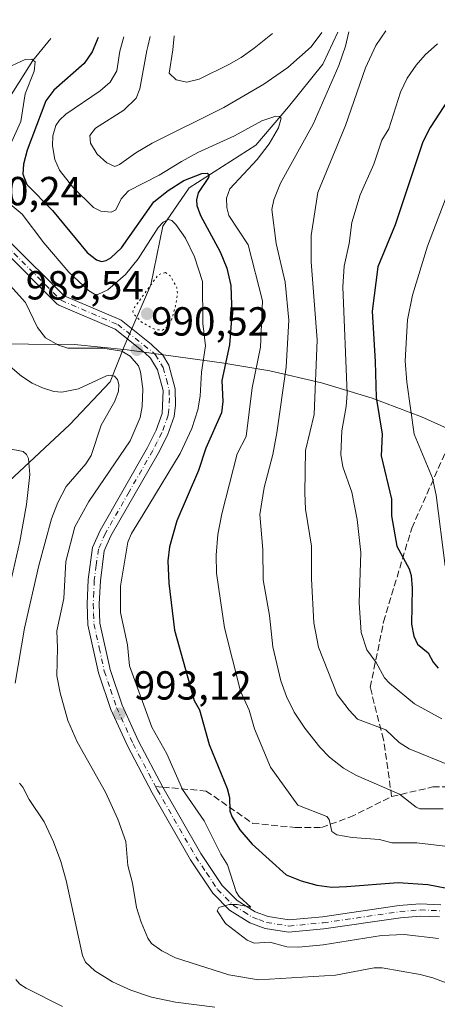
# Model space of a CAD drawing. Units: metres. Extents: x 654527 to 657977, y 4760249 to 4762638.
# Drawn here: x 657628 to 657731, y 4762394 to 4762638 of the extents above; entities that cross this region are included whole.
import ezdxf

# ---------------------------------------------------------------- set-up
doc = ezdxf.new("R2010")
doc.units = ezdxf.units.M
doc.header["$MEASUREMENT"] = 0
for name, pattern in [('DGN Style 3', [2.307223458686699, 1.648016756204785, -0.6592067024819142]), ('DGN Style 4', [2.6384748266838614, 1.318413404963828, -0.6592067024819142, 0.001648016756204785, -0.6592067024819142]), ('DGN Style 5', [1.1536117293433497, 0.4944050268614355, -0.6592067024819142])]:
    doc.linetypes.add(name, pattern=pattern)
for name, color, linetype, lineweight in [('Arbolado forestal CxS', 92, 'Continuous', 0), ('Camino Cxs', 7, 'Continuous', 0), ('Camino eje', 30, 'DGN Style 4', 13), ('Corriente natural lineal', 142, 'Continuous', 13), ('Curva de nivel maestra', 30, 'Continuous', 30), ('Curva de nivel normal', 30, 'Continuous', 0), ('Curva de nivel normal depresión', 30, 'DGN Style 5', 0), ('Punto de cota en terreno', 7, 'Continuous', 0), ('Rótulo de punto de cota en terreno', 7, 'Continuous', 0), ('Senda', 7, 'DGN Style 3', 0), ('Senda no paivmentada conexión', 7, 'DGN Style 3', 0)]:
    doc.layers.add(name, color=color, linetype=linetype, lineweight=lineweight)
doc.styles.add('Style-Arial', font='txt')

# ---------------------------------------------------------------- blocks, each defined once
blk = doc.blocks.new('5PATER')
at = {"layer": 'Punto de cota en terreno', "linetype": 'Continuous', "lineweight": 0}
h = blk.add_hatch(color=51, dxfattribs=at)
edge = h.paths.add_edge_path()
edge.add_ellipse((0, 0), major_axis=(-0.1095731443231308, -0.1110710700762829), ratio=0.9994222409660322, start_angle=0, end_angle=360)

msp = doc.modelspace()

# ---------------------------------------------------------------- linework, layer by layer
at = {"layer": 'Arbolado forestal CxS', "color": 92, "linetype": 'Continuous', "lineweight": 0}
msp.add_polyline3d([(657618.3224999999, 4762557.6613, 984.2011000000057), (657641.1706999998, 4762557.471899999, 990.4615999999952), (657654.1952999998, 4762556.189099999, 989.9841000000015), (657655.2911, 4762556.0417, 990.0529999999999), (657677.5811000002, 4762552.981699999, 997.7562000000034), (657689.3981, 4762550.997099999, 1006.220400000006), (657702.1438999996, 4762548.0253, 1015.2742), (657714.6678999999, 4762544.226100001, 1023.912500000006), (657726.9167, 4762539.615900001, 1030.729099999997), (657738.8103, 4762534.2281, 1035.755499999999)], dxfattribs=at)
msp.add_polyline3d([(657618.3224999999, 4762557.6613, 984.2011000000057), (657641.1706999998, 4762557.471899999, 990.4615999999952), (657654.1952999998, 4762556.189099999, 989.9841000000015), (657655.2911, 4762556.0417, 990.0529999999999), (657677.5811000002, 4762552.981699999, 997.7562000000034), (657689.3981, 4762550.997099999, 1006.220400000006), (657702.1438999996, 4762548.0253, 1015.2742), (657714.6678999999, 4762544.226100001, 1023.912500000006), (657726.9167, 4762539.615900001, 1030.729099999997), (657738.8103, 4762534.2281, 1035.755499999999)], dxfattribs=at)
at = {"layer": 'Camino Cxs', "color": 7, "linetype": 'Continuous', "lineweight": 0}
for points in [[(657625.1933000004, 4762582.895500001, 997.3754999999946), (657638.5751, 4762569.513699999, 1001.355200000005), (657652.3510999996, 4762563.647700001, 998.6986000000034), (657652.4917000001, 4762563.577299999, 998.5252999999939), (657652.6501000002, 4762563.469699999, 998.0800000000017), (657660.1024000002, 4762557.553099999, 991.3309000000008), (657662.1048999998, 4762555.7141, 991.5081000000064), (657662.8833, 4762554.999299999, 992.1094000000012), (657664.4301000005, 4762552.380100001, 993.922900000005), (657666.0701000001, 4762546.550100001, 997.4239999999991), (657666.1201, 4762542.470100001, 996.1640999999945), (657665.8000999996, 4762539.710100001, 997.5390000000043), (657664.1300999997, 4762535.110099999, 998.439400000003), (657661.8201000001, 4762530.5801, 995.3908999999985), (657650.1501000002, 4762510.170100001, 996.4553000000016), (657648.5201000003, 4762506.460100001, 996.6929999999993), (657647.5500999996, 4762499.110099999, 996.1512999999978), (657647.2801000001, 4762493.4101, 994.1570999999967), (657647.4600999998, 4762488.620100001, 996.1392000000051), (657649.9801000003, 4762477.170100001, 1000.383300000001), (657652.9301000005, 4762468.350099999, 997.748000000007), (657657.0100999996, 4762459.440099999, 998.3460999999952), (657662.9501, 4762448.090100001, 996.9760999999999), (657672.3800999997, 4762431.6801, 998.8646000000008), (657677.6601, 4762423.770099999, 996.8819999999978), (657681.3501000004, 4762420.040100001, 998.5341000000045), (657685.8000999996, 4762417.280099999, 997.3870000000024), (657689.0000999998, 4762416.100099999, 999.3338999999978), (657694.1601, 4762415.2601, 1001.450200000007), (657702.4101, 4762416.040100001, 999.2526000000071), (657721.3400999998, 4762418.800100001, 1000.187300000005), (657726.4901000002, 4762419.2301, 1003.188200000004), (657731.6901000004, 4762419.0101, 1003.9954)], [(657625.1933000004, 4762582.895500001, 997.3754999999946), (657638.5751, 4762569.513699999, 1001.355200000005), (657652.3510999996, 4762563.647700001, 998.6986000000034), (657652.4917000001, 4762563.577299999, 998.5252999999939), (657652.6501000002, 4762563.469699999, 998.0800000000017), (657660.1024000002, 4762557.553099999, 991.3309000000008), (657662.1048999998, 4762555.7141, 991.5081000000064), (657662.8833, 4762554.999299999, 992.1094000000012), (657664.4301000005, 4762552.380100001, 993.922900000005), (657666.0701000001, 4762546.550100001, 997.4239999999991), (657666.1201, 4762542.470100001, 996.1640999999945), (657665.8000999996, 4762539.710100001, 997.5390000000043), (657664.1300999997, 4762535.110099999, 998.439400000003), (657661.8201000001, 4762530.5801, 995.3908999999985), (657650.1501000002, 4762510.170100001, 996.4553000000016), (657648.5201000003, 4762506.460100001, 996.6929999999993), (657647.5500999996, 4762499.110099999, 996.1512999999978), (657647.2801000001, 4762493.4101, 994.1570999999967), (657647.4600999998, 4762488.620100001, 996.1392000000051), (657649.9801000003, 4762477.170100001, 1000.383300000001), (657652.9301000005, 4762468.350099999, 997.748000000007), (657657.0100999996, 4762459.440099999, 998.3460999999952), (657662.9501, 4762448.090100001, 996.9760999999999), (657672.3800999997, 4762431.6801, 998.8646000000008), (657677.6601, 4762423.770099999, 996.8819999999978), (657681.3501000004, 4762420.040100001, 998.5341000000045), (657685.8000999996, 4762417.280099999, 997.3870000000024), (657689.0000999998, 4762416.100099999, 999.3338999999978), (657694.1601, 4762415.2601, 1001.450200000007), (657702.4101, 4762416.040100001, 999.2526000000071), (657721.3400999998, 4762418.800100001, 1000.187300000005), (657726.4901000002, 4762419.2301, 1003.188200000004), (657731.6901000004, 4762419.0101, 1003.9954)], [(657731.3101000005, 4762416.030099999, 1001.976800000004), (657726.5500999996, 4762416.2301, 1001.484800000006), (657721.6801000005, 4762415.8201, 1001.653600000005), (657702.7701000003, 4762413.0601, 1000.153399999996), (657694.0601000005, 4762412.2401, 996.5531000000047), (657688.2401000002, 4762413.1801, 996.1751999999979), (657684.4801000003, 4762414.5801, 995.8828000000068), (657679.4700999996, 4762417.6801, 995.397100000002), (657675.3201000001, 4762421.870100001, 995.670100000003), (657669.8201000001, 4762430.100099999, 997.8524000000034), (657660.3101000005, 4762446.6501, 1000.013600000006), (657654.3101000005, 4762458.120100001, 994.5479999999952), (657650.1300999997, 4762467.2501, 994.678899999999), (657647.0701000001, 4762476.370100001, 993.8521000000038), (657644.4801000003, 4762488.2401, 995.8035999999993), (657644.2801000001, 4762493.4301, 997.180600000007), (657644.5500999996, 4762499.370100001, 1000.803899999999), (657645.6001000004, 4762507.280099999, 997.5840000000027), (657647.4700999996, 4762511.530099999, 993.2755999999937), (657659.1801000005, 4762532.0001, 994.1405999999989), (657661.3701, 4762536.3101, 995.9927000000026), (657662.8601000002, 4762540.4101, 994.608699999997), (657663.0701000001, 4762546.110099999, 993.185500000007), (657661.6501000002, 4762551.200099999, 991.1714999999967), (657659.9301000005, 4762554.110099999, 990.8126999999951), (657658.5433, 4762555.471000001, 990.6925999999949), (657651.1709000004, 4762561.324300001, 994.7195000000065), (657637.3246999999, 4762567.2203, 997.4324999999953), (657637.1766999997, 4762567.2949, 997.6650999999983), (657637.0393000003, 4762567.387700001, 997.8842000000004), (657636.9146999996, 4762567.497099999, 998.0864000000003), (657623.3547, 4762581.0571, 993.4716999999946)], [(657731.3101000005, 4762416.030099999, 1001.976800000004), (657726.5500999996, 4762416.2301, 1001.484800000006), (657721.6801000005, 4762415.8201, 1001.653600000005), (657702.7701000003, 4762413.0601, 1000.153399999996), (657694.0601000005, 4762412.2401, 996.5531000000047), (657688.2401000002, 4762413.1801, 996.1751999999979), (657684.4801000003, 4762414.5801, 995.8828000000068), (657679.4700999996, 4762417.6801, 995.397100000002), (657675.3201000001, 4762421.870100001, 995.670100000003), (657669.8201000001, 4762430.100099999, 997.8524000000034), (657660.3101000005, 4762446.6501, 1000.013600000006), (657654.3101000005, 4762458.120100001, 994.5479999999952), (657650.1300999997, 4762467.2501, 994.678899999999), (657647.0701000001, 4762476.370100001, 993.8521000000038), (657644.4801000003, 4762488.2401, 995.8035999999993), (657644.2801000001, 4762493.4301, 997.180600000007), (657644.5500999996, 4762499.370100001, 1000.803899999999), (657645.6001000004, 4762507.280099999, 997.5840000000027), (657647.4700999996, 4762511.530099999, 993.2755999999937), (657659.1801000005, 4762532.0001, 994.1405999999989), (657661.3701, 4762536.3101, 995.9927000000026), (657662.8601000002, 4762540.4101, 994.608699999997), (657663.0701000001, 4762546.110099999, 993.185500000007), (657661.6501000002, 4762551.200099999, 991.1714999999967), (657659.9301000005, 4762554.110099999, 990.8126999999951), (657658.5433, 4762555.471000001, 990.6925999999949), (657651.1709000004, 4762561.324300001, 994.7195000000065), (657637.3246999999, 4762567.2203, 997.4324999999953), (657637.1766999997, 4762567.2949, 997.6650999999983), (657637.0393000003, 4762567.387700001, 997.8842000000004), (657636.9146999996, 4762567.497099999, 998.0864000000003), (657623.3547, 4762581.0571, 993.4716999999946)]]:
    msp.add_polyline3d(points, dxfattribs=at)
at = {"layer": 'Camino eje', "color": 30, "linetype": 'DGN Style 4', "lineweight": 13}
for points in [[(657594.9067000002, 4762556.470699999, 998.3358000000007), (657597.8846000005, 4762575.9211, 1002.581000000006), (657600.4615000002, 4762583.2992, 999.8763000000035), (657603.4380999999, 4762586.937200001, 993.9572000000045), (657607.7375999996, 4762589.2523, 990.9633999999934), (657613.6907000003, 4762588.921599999, 991.2609999999986), (657619.6437999997, 4762586.606500001, 993.7419999999984), (657624.2740000002, 4762581.976199999, 994.9560999999958), (657637.8339999998, 4762568.416300001, 998.8944999999949), (657651.8415999999, 4762562.451500001, 995.710699999996), (657660.8821, 4762555.2741, 991.161699999997)], [(657660.8821, 4762555.2741, 991.161699999997), (657661.1201, 4762555.040100001, 991.1701999999933), (657663.0401, 4762551.790100001, 991.8549000000058), (657663.8601000002, 4762548.8751, 993.7642999999954), (657664.5701000001, 4762546.3301, 995.2339000000065), (657664.5950999996, 4762544.290100001, 995.2568999999932), (657664.4901000002, 4762541.440099999, 995.6046999999963), (657664.3300999999, 4762540.0601, 996.0069999999978), (657662.7500999998, 4762535.710100001, 995.3650999999956), (657661.5950999996, 4762533.4451, 995.1484000000056), (657660.5000999998, 4762531.290100001, 994.641699999993), (657654.6651, 4762521.085100001, 993.4250999999931), (657648.8101000005, 4762510.850099999, 994.5662000000011), (657647.0601000005, 4762506.870100001, 995.1328000000068), (657646.5351, 4762502.915100001, 998.991399999999), (657646.0500999996, 4762499.2401, 998.376000000004), (657645.9151, 4762496.270099999, 997.046199999997), (657645.7801000001, 4762493.420100001, 995.6667000000016), (657645.8701, 4762491.0251, 995.4241999999941), (657645.9700999996, 4762488.4301, 996.0421999999963), (657647.2651000004, 4762482.495100001, 995.3389000000025), (657648.5251000002, 4762476.770099999, 996.2167999999948), (657650.0551000005, 4762472.210100001, 997.7847000000038), (657651.5301000001, 4762467.800100001, 995.6110000000045), (657655.6601, 4762458.780099999, 996.0296999999991), (657661.1699000001, 4762448.249500001, 998.3099999999978)], [(657661.1699000001, 4762448.249500001, 998.3099999999978), (657661.6300999997, 4762447.370100001, 997.2243000000017), (657671.1001000004, 4762430.890100001, 998.1000000000058), (657673.7401000002, 4762426.9351, 996.8375999999989), (657676.4901000002, 4762422.8201, 995.7053000000016), (657680.4101, 4762418.860099999, 996.636799999993), (657682.9151, 4762417.3101, 995.9002999999939), (657685.1401000004, 4762415.9301, 996.5583000000044), (657686.7401000002, 4762415.340100001, 996.905700000003), (657688.6201, 4762414.640100001, 997.5918999999994), (657691.2001, 4762414.220100001, 998.776199999993), (657694.1101000002, 4762413.7501, 998.6367000000029), (657702.5900999998, 4762414.550100001, 999.6533999999956), (657721.5100999996, 4762417.3101, 998.9997000000004), (657726.5201000003, 4762417.7301, 1000.259399999995), (657731.5000999998, 4762417.520099999, 1000.344800000006)]]:
    msp.add_polyline3d(points, dxfattribs=at)
at = {"layer": 'Corriente natural lineal', "color": 142, "linetype": 'Continuous', "lineweight": 13}
for points in [[(657635.3323999997, 4762633.1029, 996.9961999999941), (657630.8601000002, 4762627.720100001, 995.5411000000023), (657619.2200999996, 4762609.4101, 991.7623000000023), (657610.7301000003, 4762594.940099999, 990.017200000002), (657609.4401000004, 4762584.800100001, 989.8184000000037), (657609.7200999996, 4762568.770099999, 986.077099999995), (657609.9700999996, 4762562.800100001, 984.4186999999948), (657608.4801000003, 4762554.590100001, 982.5786999999982), (657607.7301000003, 4762546.390100001, 980.8583999999975), (657610.2200999996, 4762526.9801, 977.6915000000008), (657612.2100999998, 4762518.030099999, 975.545299999998), (657612.6300999997, 4762512.4901, 974.5100999999995)], [(657706.1804999998, 4762634.720899999, 1010.243499999997), (657702.5000999998, 4762626.7501, 1008.694499999998), (657694.0000999998, 4762616.2501, 1006.465500000006), (657686.0000999998, 4762606.7501, 1004.141099999994), (657669.5000999998, 4762596.2501, 1000.304000000004), (657663.0000999998, 4762586.7501, 996.2185000000027), (657660.0000999998, 4762572.2501, 990.9156999999979), (657653.4501, 4762556.970100001, 990.2091999999976), (657650.0000999998, 4762548.2501, 985.7177999999985), (657640.0000999998, 4762537.7501, 982.3943), (657625.0000999998, 4762523.7501, 978.425000000003), (657612.6300999997, 4762512.4901, 974.5100999999995)]]:
    msp.add_polyline3d(points, dxfattribs=at)
at = {"layer": 'Curva de nivel maestra', "color": 30, "linetype": 'Continuous', "lineweight": 30, "flags": 128}
for points, elevation in [([(657647.04, 4762633.370300001), (657645.5499999998, 4762629.840100001), (657643.5099999999, 4762626.920100001), (657636.0599999997, 4762620.360099999), (657634.0800000001, 4762617.7301), (657629.5, 4762605.4901), (657628.5499999998, 4762602.100099999), (657628.3799999999, 4762599.600099999), (657629.4100000003, 4762597.0801), (657635.7599999999, 4762590.6501), (657644.29, 4762580.2501), (657646.5800000001, 4762578.4101), (657647.8600000005, 4762577.9901), (657648.9699999997, 4762578.220100001), (657650.1600000003, 4762578.9301), (657652.8099999997, 4762581.420100001), (657660.79, 4762592.790100001), (657664.3099999997, 4762595.5601), (657668.1799999997, 4762598.0101), (657672.5800000001, 4762599.800100001), (657673.9000000004, 4762599.880100001), (657674.4299999997, 4762599.5001), (657674.2800000003, 4762598.7401), (657671.7199999997, 4762594.950099999), (657671.3099999997, 4762593.290100001), (657671.4000000004, 4762591.850099999), (657672.2599999999, 4762589.4101), (657677.1699999999, 4762580.4101), (657678.8300000001, 4762576.350099999), (657679.7699999996, 4762572.0701), (657680.0199999996, 4762564.9101), (657679.4900000002, 4762557.440099999), (657677.5599999997, 4762548.590100001), (657677.7999999998, 4762543.380100001), (657677.5099999999, 4762540.640100001), (657673.6299999999, 4762531.840100001), (657671.8200000003, 4762526.360099999), (657666.4699999997, 4762513.890100001), (657664.6299999999, 4762507.4801), (657664.2199999997, 4762504.0001), (657664.4699999997, 4762498.520099999), (657665.8600000005, 4762486.920100001), (657670.7100000001, 4762469.5101), (657672.0099999999, 4762467.1801), (657674.4500000002, 4762458.630100001), (657678.8600000005, 4762447.7401), (657679.4400000004, 4762445.530099999), (657679.5499999998, 4762442.170100001), (657680.0899999999, 4762440.700099999), (657681.9699999997, 4762437.550100001), (657685.0700000003, 4762433.950099999), (657693.4199999999, 4762426.420100001), (657697.1900000004, 4762424.890100001), (657701.0300000003, 4762423.860099999), (657704.7599999999, 4762423.4001), (657708.3700000001, 4762423.4901), (657721.1299999999, 4762424.4901), (657728.4699999997, 4762423.9901), (657730.6299999999, 4762423.630100001), (657733.1399999997, 4762423.130100001)], 1000), ([(657733.4400000004, 4762617.9801), (657729, 4762611.120100001), (657727.2400000002, 4762607.550100001), (657720.4000000004, 4762587.090100001), (657716.1299999999, 4762576.690099999), (657714.6600000003, 4762565.7401), (657715.4600000001, 4762553.3101), (657715.6699999999, 4762544.360099999), (657717.1900000004, 4762535.340100001), (657716.9199999999, 4762529.9801), (657719.4600000001, 4762519.270099999), (657719.4500000002, 4762515.130100001), (657720.7999999998, 4762507.6501), (657723.8499999996, 4762502.050100001), (657724.3700000001, 4762500.360099999), (657724.6200000001, 4762497.2401), (657724.4500000002, 4762488.4001), (657724.9699999997, 4762485.390100001), (657725.9400000004, 4762483.450099999), (657728.5199999996, 4762481.3201), (657729.75, 4762479.0101), (657731.0099999999, 4762477.470100001)], 1025)]:
    msp.add_lwpolyline(points, dxfattribs=dict(at, elevation=elevation))
at = {"layer": 'Curva de nivel normal', "color": 30, "linetype": 'Continuous', "lineweight": 0, "flags": 128}
for points, elevation in [([(657738.2599999999, 4762432.83), (657725.7199999997, 4762434.34), (657719.5300000003, 4762434.33), (657716.4800000006, 4762435.140000001), (657709.7400000002, 4762435.609999999), (657705.9699999997, 4762436.289999999), (657704.7599999999, 4762437.08), (657704.0700000003, 4762440.09), (657703.5300000003, 4762440.83), (657696.3600000005, 4762443.66), (657689.6200000001, 4762453.039999999), (657685.6699999999, 4762462.51), (657684.2800000003, 4762467.100000001), (657682.2100000001, 4762471.83), (657678.2599999999, 4762487.5), (657676.2199999997, 4762501.01), (657676.1699999999, 4762505.4), (657676.5899999999, 4762510.52), (657677.5300000003, 4762515.66), (657681.3099999997, 4762530.51), (657683.5700000003, 4762534.76), (657685.0499999998, 4762546.82), (657687.1100000005, 4762556.84), (657687.5800000001, 4762568.310000001), (657684.04, 4762582.17), (657679.2999999998, 4762589.4), (657678.7699999996, 4762591.390000001), (657678.75, 4762593.640000001), (657679.5499999998, 4762595.970000001), (657686.2800000003, 4762603.220000001), (657689.2699999996, 4762607.09), (657691.54, 4762611.029999999), (657692.1900000004, 4762613.470000001), (657691.8200000003, 4762613.880000001), (657690.9100000003, 4762613.91), (657687.4800000006, 4762612.789999999), (657680.6799999997, 4762609.08), (657671.6299999999, 4762604.949999999), (657667.5899999999, 4762602.75), (657662.04, 4762599.33), (657654.54, 4762595.480000001), (657652.6600000003, 4762593.539999999), (657651.3899999997, 4762590.779999999), (657650.2300000006, 4762590.24), (657647.7000000002, 4762590.480000001), (657645.8799999999, 4762591.380000001), (657640.75, 4762596.369999999), (657637.4600000001, 4762600.550000001), (657636.29, 4762603.25), (657635.7400000002, 4762606.57), (657635.8399999999, 4762609.08), (657636.5800000001, 4762611.600000001), (657637.4400000004, 4762612.980000001), (657638.9800000006, 4762614.430000001), (657647.5099999999, 4762620.180000001), (657649.9900000002, 4762622.34), (657651.6299999999, 4762625.17), (657652.4000000004, 4762630), (657653.3720000006, 4762633.514799999)], 1005), ([(657659.8304000003, 4762633.6623), (657659.2400000002, 4762631.119999999), (657659.0199999996, 4762630.15), (657657.2699999996, 4762620.710000001), (657656.4100000003, 4762618.41), (657653.3099999997, 4762615.4), (657646.3200000003, 4762610.939999999), (657644.9100000003, 4762609.16), (657645.1399999997, 4762607.220000001), (657646.79, 4762604.529999999), (657649.1500000004, 4762602.369999999), (657651.1399999997, 4762601.51), (657652.2599999999, 4762601.960000001), (657656.3300000001, 4762604.850000001), (657660.3899999997, 4762607.220000001), (657678.04, 4762616.100000001), (657687.9199999999, 4762621.82), (657693.8300000001, 4762626), (657699.5899999999, 4762631.07), (657702.2407999998, 4762634.630999999)], 1010), ([(657690.0432000002, 4762634.352299999), (657685.5800000001, 4762630.75), (657682.3600000005, 4762628.4), (657679.29, 4762626.699999999), (657671.9800000006, 4762623.08), (657668.9400000004, 4762622.310000001), (657666.2800000003, 4762622.949999999), (657664.54, 4762624.539999999), (657665.4199999999, 4762630.289999999), (657665.7899000002, 4762633.7985)], 1015), ([(657708.931, 4762634.7839), (657708.0999999996, 4762631.27), (657706.5, 4762626.470000001), (657700.1200000001, 4762611.970000001), (657692.0700000003, 4762597.34), (657690.4199999999, 4762593.220000001), (657689.9100000003, 4762590.83), (657691.0199999996, 4762582.480000001), (657693.1900000004, 4762572.92), (657694.1399999997, 4762563.51), (657693.4900000002, 4762551.890000001), (657691.1399999997, 4762535.65), (657690.1699999999, 4762530.27), (657688.0199999996, 4762522.180000001), (657686.9600000001, 4762515.5), (657687.7000000002, 4762506.850000001), (657687.7999999998, 4762499.32), (657689.3600000005, 4762490.51), (657690.1299999999, 4762482.75), (657692.1299999999, 4762474.369999999), (657693.5199999996, 4762470.51), (657695.4400000004, 4762466.59), (657698.04, 4762462.619999999), (657701.75, 4762457.980000001), (657704.1600000003, 4762455.5), (657707.5899999999, 4762452.810000001), (657710.8399999999, 4762450.980000001), (657721.4800000006, 4762446.33), (657725.54, 4762443.119999999), (657726.4800000006, 4762442.720000001), (657732.2599999999, 4762442.75)], 1010), ([(657733.9400000004, 4762453.4), (657723.8099999997, 4762457.52), (657721.3600000005, 4762459.08), (657718.04, 4762462.289999999), (657711.0499999998, 4762464.92), (657708.9800000006, 4762467.07), (657706.0300000003, 4762470.960000001), (657701.4100000003, 4762482.720000001), (657700.2800000003, 4762488.680000001), (657699.7000000002, 4762499.609999999), (657699.7000000002, 4762507.680000001), (657698.25, 4762516.779999999), (657698.0300000003, 4762520.84), (657698.2100000001, 4762531.279999999), (657700.3399999999, 4762540.17), (657701.1399999997, 4762558.609999999), (657699.6600000003, 4762577.960000001), (657699.6399999997, 4762584.41), (657701.25, 4762595.08), (657708.1500000004, 4762611.66), (657713.0499999998, 4762625.91), (657715.6399999997, 4762631.439999999), (657718.0921999998, 4762634.993000001)], 1015), ([(657731.9299999997, 4762464.949999999), (657725.2000000002, 4762468.66), (657718.9500000002, 4762473.75), (657717.7599999999, 4762475.119999999), (657715.6799999997, 4762478.890000001), (657713.4100000003, 4762482.029999999), (657711.9600000001, 4762486.33), (657711.4900000002, 4762493.640000001), (657711.9100000003, 4762506.060000001), (657710.9699999997, 4762514.199999999), (657709.6900000004, 4762520.970000001), (657707.4400000004, 4762527.279999999), (657706.9500000002, 4762530.279999999), (657707.2000000002, 4762536.15), (657708.2999999998, 4762542.140000001), (657708.5599999997, 4762545.369999999), (657707.4699999997, 4762571.720000001), (657707.8200000003, 4762576.859999999), (657709.04, 4762582.42), (657709.6900000004, 4762587.67), (657711.7300000006, 4762594.470000001), (657715.1399999997, 4762602.08), (657717.1200000001, 4762608.029999999), (657718.7800000003, 4762610.82), (657721.7300000006, 4762619.880000001), (657723.3700000001, 4762623.310000001), (657725.54, 4762626.560000001), (657727.7800000003, 4762629.07), (657730.8200000003, 4762631.789999999)], 1020), ([(657622.4699999997, 4762600.76), (657627.9199999999, 4762612.640000001), (657628.9800000006, 4762619.480000001), (657631.2000000002, 4762625.039999999), (657631.4299999997, 4762627.350000001), (657630.6500000004, 4762628.039999999), (657628.9900000002, 4762627.939999999), (657625.7999999998, 4762626.439999999)], 995), ([(657732.7599999999, 4762502.800000001), (657730.5300000003, 4762520.289999999), (657729.6200000001, 4762524.430000001), (657725.0599999997, 4762535.32), (657723.2699999996, 4762548.199999999), (657722.8300000001, 4762553.460000001), (657723.3899999997, 4762563.609999999), (657724.6299999999, 4762569.67), (657728.3499999996, 4762581.83), (657734.0499999998, 4762596.689999999)], 1030), ([(657731.0800000001, 4762410.699999999), (657722.6299999999, 4762411.630000001), (657716.9800000006, 4762411.390000001), (657702.6299999999, 4762409.109999999), (657696.5599999997, 4762408.529999999), (657693.6500000004, 4762408.619999999), (657689.3899999997, 4762409.74), (657685.5700000003, 4762409.480000001), (657683.7999999998, 4762410.26), (657678.4600000001, 4762414.369999999), (657676.3700000001, 4762417.550000001), (657676.7800000003, 4762418.350000001), (657679.3799999999, 4762419.060000001), (657681.3200000003, 4762419.060000001), (657684.7000000002, 4762418.380000001), (657681.8700000001, 4762421.02), (657681.0700000003, 4762422.220000001), (657678.9199999999, 4762428.9), (657677.2800000003, 4762431.49), (657673.1699999999, 4762439.74), (657667.8600000005, 4762447.460000001), (657663.9699999997, 4762456.289999999), (657660.2699999996, 4762462.91), (657654.7800000003, 4762478.039999999), (657654.2400000002, 4762483.220000001), (657652.5199999996, 4762491.26), (657652.54, 4762497.789999999), (657654.3499999996, 4762508.619999999), (657655.2800000003, 4762510.810000001), (657658.1399999997, 4762515.439999999), (657667.25, 4762530.560000001), (657670.1100000005, 4762536.76), (657671.6399999997, 4762541.350000001), (657672.1699999999, 4762544.74), (657672.5300000003, 4762550.619999999), (657673.5199999996, 4762557.17), (657672.8899999997, 4762562.699999999), (657672.7800000003, 4762573.08), (657670.7699999996, 4762579.16), (657668.5899999999, 4762583.77), (657666.2199999997, 4762587.17), (657665.1799999997, 4762588.180000001), (657664.3899999997, 4762588.42), (657663.0499999998, 4762587.720000001), (657661.8099999997, 4762586.42), (657656.8899999997, 4762578.689999999), (657653.75, 4762574.83), (657649.4100000003, 4762570.99), (657646.9199999999, 4762569.850000001), (657646.1299999999, 4762569.9), (657644.6500000004, 4762570.810000001), (657639.75, 4762575.34), (657633.5800000001, 4762582.600000001), (657628.2000000002, 4762589.75), (657623.7999999998, 4762593.439999999)], 995), ([(657743.2999999998, 4762395.84), (657729.6699999999, 4762400.92), (657726.5499999998, 4762401.779999999), (657717.2000000002, 4762403.430000001), (657715.2100000001, 4762403.430000001), (657705.6600000003, 4762401.609999999), (657686.6200000001, 4762400.460000001), (657679.29, 4762401.680000001), (657666.1200000001, 4762405.869999999), (657662.7300000006, 4762407.640000001), (657660.2000000002, 4762409.470000001), (657659.3099999997, 4762410.779999999), (657657.6299999999, 4762414.710000001), (657656.4500000002, 4762418.300000001), (657655.4500000002, 4762424.350000001), (657654.3200000003, 4762428.699999999), (657653.8799999999, 4762434.609999999), (657651.8499999996, 4762440.15), (657648.8200000003, 4762446.82), (657641.7800000003, 4762459.300000001), (657639.5499999998, 4762464.529999999), (657637.6200000001, 4762471.380000001), (657636.7800000003, 4762475.630000001), (657636.9800000006, 4762482.51), (657636.7699999996, 4762486.680000001), (657638.5199999996, 4762494.730000001), (657639.0099999999, 4762503.82), (657641.2199999997, 4762512.460000001), (657644.7199999997, 4762518.710000001), (657654.9500000002, 4762533.65), (657657.3600000005, 4762539.49), (657657.9100000003, 4762542.15), (657658.0800000001, 4762546.52), (657657.4800000006, 4762550.779999999), (657656.9900000002, 4762552.199999999), (657654.8799999999, 4762554.630000001), (657652.8300000001, 4762555.869999999), (657648.1399999997, 4762556.58), (657639.4800000006, 4762556.630000001), (657637.2199999997, 4762557.310000001), (657634.0300000003, 4762559.16), (657631.9900000002, 4762561.689999999), (657629.0499999998, 4762567.880000001), (657625.2800000003, 4762572.07)], 990), ([(657626.4699999997, 4762473.800000001), (657628.8200000003, 4762487.350000001), (657632.3099999997, 4762502.850000001), (657635.4500000002, 4762514.4), (657637.0700000003, 4762518.470000001), (657639.1399999997, 4762522.42), (657643.9500000002, 4762528), (657645.2599999999, 4762530.02), (657647.7300000006, 4762537.550000001), (657651.1100000005, 4762543.5), (657652.0700000003, 4762545.960000001), (657652.1100000005, 4762547.640000001), (657651.75, 4762548.850000001), (657651.0199999996, 4762549.689999999), (657650.0800000001, 4762549.949999999), (657649.0700000003, 4762549.779999999), (657642.1200000001, 4762546.550000001), (657638.0099999999, 4762545.699999999), (657636.0599999997, 4762545.9), (657633.2300000006, 4762546.76), (657630.7100000001, 4762547.91), (657628.04, 4762549.689999999), (657624.7000000002, 4762552.57)], 985), ([(657624.3600000005, 4762494.32), (657627.6799999997, 4762508.83), (657629.3300000001, 4762517.92), (657630.1500000004, 4762525.4), (657629.7599999999, 4762529.300000001), (657629.2800000003, 4762530.34), (657628.4500000002, 4762531.029999999), (657620.4400000004, 4762532.600000001)], 980), ([(657675.8099999997, 4762393.66), (657666.0800000001, 4762394.91), (657660.2100000001, 4762396.189999999), (657655.0499999998, 4762397.859999999), (657650.5199999996, 4762399.980000001), (657646.1900000004, 4762402.689999999), (657643.8899999997, 4762404.800000001), (657643.1100000005, 4762406.460000001), (657639.1100000005, 4762425.039999999), (657637.8099999997, 4762429.720000001), (657636.0099999999, 4762434.58), (657633.6900000004, 4762439.5), (657629.9699999997, 4762444.99), (657628.3799999999, 4762448.060000001), (657627.5499999998, 4762449.039999999)], 985), ([(657638.2100000001, 4762393.880000001), (657629.2100000001, 4762398.380000001), (657627.6799999997, 4762399.42), (657626.6500000004, 4762400.560000001)], 980)]:
    msp.add_lwpolyline(points, dxfattribs=dict(at, elevation=elevation))
at = {"layer": 'Curva de nivel normal depresión', "color": 30, "linetype": 'DGN Style 5', "lineweight": 0, "elevation": 990, "flags": 128}
msp.add_lwpolyline([(657663.6200000001, 4762575.310000001), (657661.8799999999, 4762574.789999999), (657660.1699999999, 4762572.430000001), (657655.8799999999, 4762566.52), (657655.5800000001, 4762565.65), (657655.79, 4762565.050000001), (657657.8399999999, 4762562.930000001), (657661.0099999999, 4762561.24), (657662.7999999998, 4762560.99), (657664.2699999996, 4762561.930000001), (657665.2400000002, 4762563.84), (657666.1299999999, 4762567.08), (657666.6100000005, 4762570.050000001), (657666.4500000002, 4762571.59), (657664.8300000001, 4762574.439999999), (657663.6200000001, 4762575.310000001)], dxfattribs=at)
at = {"layer": 'Senda', "color": 7, "linetype": 'DGN Style 3', "lineweight": 0}
for points in [[(657719.5000999998, 4762445.7501, 1019.681100000002), (657717.5247999999, 4762459.841200001, 1024.161900000006), (657714.2175000003, 4762472.739600001, 1039.594800000006), (657717.5247999999, 4762488.945400001, 1040.404899999994), (657724.4700999996, 4762512.0965, 1045.851699999999), (657735.0535000004, 4762535.909, 1054.2264), (657742.6602999996, 4762554.4299, 1058.298999999999), (657754.8973000003, 4762569.974199999, 1062.564499999993), (657772.7566999998, 4762585.187799999, 1064.381299999994), (657789.6239, 4762597.7555, 1060.516799999998), (657805.8296999997, 4762608.669600001, 1075.0573), (657819.0588999996, 4762614.291999999, 1076.443400000004), (657835.5954, 4762630.828500001, 1074.687000000005), (657840.1578000003, 4762637.7807, 1084.023199999996)], [(657662.9501, 4762448.090100001, 996.9760999999999), (657673.6700999998, 4762447.130100001, 1004.665900000007), (657685.1700999998, 4762439.130100001, 1018.868100000007), (657695.6700999998, 4762438.130100001, 1013.772700000001), (657702.1700999998, 4762438.130100001, 1008.097099999999), (657709.1700999998, 4762440.630100001, 1019.861799999999), (657719.5000999998, 4762445.7501, 1019.681100000002), (657729.6700999998, 4762448.130100001, 1021.065000000002), (657745.1700999998, 4762448.130100001, 1030.710800000001), (657759.1700999998, 4762447.130100001, 1035.502600000007), (657770.1700999998, 4762445.630100001, 1033.7598), (657780.1700999998, 4762446.630100001, 1037.661999999997), (657792.1700999998, 4762448.130100001, 1042.809699999998), (657809.1700999998, 4762447.130100001, 1037.315100000007), (657825.1700999998, 4762443.130100001, 1039.682199999996), (657840.1700999998, 4762443.630100001, 1053.036800000002), (657853.1700999998, 4762446.630100001, 1050.252099999998), (657866.1700999998, 4762455.630100001, 1044.346900000004), (657882.1700999998, 4762473.630100001, 1048.364700000006), (657894.1700999998, 4762487.630100001, 1047.689599999998), (657916.6013000002, 4762520.301700001, 1057.817899999995)]]:
    msp.add_polyline3d(points, dxfattribs=at)
at = {"layer": 'Senda no paivmentada conexión', "color": 7, "linetype": 'DGN Style 3', "lineweight": 0, "extrusion": (0.5957233975976358, -0.05334137177657065, 0.8014164532948664), "elevation": 138548.6860170953, "flags": 128}
msp.add_lwpolyline([(4802123.475954651, -183975.3338653581), (4802123.475954652, -183977.5640692972)], dxfattribs=at)

# ---------------------------------------------------------------- block references
at = {"layer": 'Punto de cota en terreno', "color": 7, "linetype": 'Continuous', "lineweight": 0, "xscale": 10, "yscale": 10, "zscale": 10}
for p in [(657659.1100000005, 4762565.100000001, 989.5399999999937), (657656.5599999997, 4762556.180000001, 990.5200000000042), (657652.2599999999, 4762466.199999999, 993.1199999999953)]:
    msp.add_blockref('5PATER', p, dxfattribs=at)

# ---------------------------------------------------------------- texts
at = {"layer": 'Rótulo de punto de cota en terreno', "color": 7, "linetype": 'Continuous', "lineweight": 0, "style": 'Style-Arial'}
for s, p in [('990,24', (657613.8877999998, 4762591.9178)), ('989,54', (657629.1172000002, 4762568.627800001)), ('990,52', (657660.0878, 4762559.707800001)), ('993,12', (657655.7878000002, 4762469.727800001))]:
    msp.add_text(s, height=7.000000000000002, dxfattribs=at).set_placement(p)

doc.saveas('drawing.dxf')
